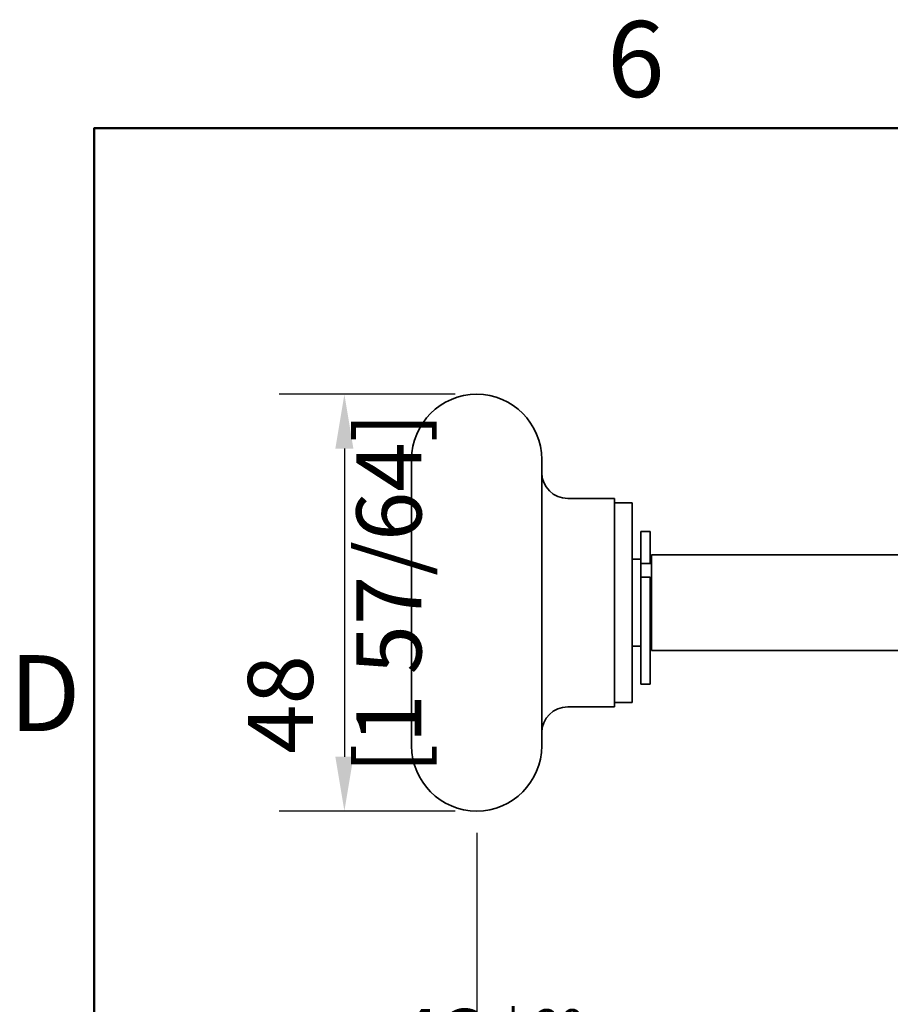
# Model space of a CAD drawing. Units: millimetres. Extents: x 0 to 1050, y 0 to 743.
# Drawn here: x 16 to 117, y 617 to 730 of the extents above; entities that cross this region are included whole.
import ezdxf

# ---------------------------------------------------------------- set-up
doc = ezdxf.new("R2010")
doc.units = ezdxf.units.MM
doc.header["$LTSCALE"] = 2.5
for name, color, linetype, lineweight in [('Arêtes visibles(ISO)', 7, 'Continuous', 35), ('Cadre_0', 7, 'Continuous', 50), ('Cadre_2', 7, 'Continuous', 50), ('Cotes(ISO)', 7, 'Continuous', 18)]:
    doc.layers.add(name, color=color, linetype=linetype, lineweight=lineweight)
doc.styles.add('Cadre_1', font='arial.ttf')
doc.styles.add('MANTION', font='arial.ttf')
doc.dimstyles.new('Plan commercial', dxfattribs={"dimscale": 2.5, "dimtxt": 3, "dimasz": 2.5, "dimexe": 3, "dimexo": 1, "dimgap": 0.762, "dimtad": 1, "dimrnd": 1e-08, "dimtxsty": 'MANTION', "dimcen": 0.09, "dimdle": 10, "dimclrd": 7, "dimclre": 7, "dimclrt": 256, "dimazin": 2, "dimtfac": 0.5, "dimtmove": 0, "dimatfit": 3, "dimfxl": 0, "dimtolj": 1, "dimlwd": 25, "dimlwe": 25, "dimarcsym": 0})

# ---------------------------------------------------------------- blocks, each defined once
blk = doc.blocks.new('Cadres Cadre par défaut')
at = {"layer": 'Cadre_0', "flags": 128}
blk.add_lwpolyline([(10, 10), (10, 287), (410, 287), (410, 10), (10, 10)], dxfattribs=at)
at = {"layer": 'Cadre_2', "char_height": 3.5, "attachment_point": 7, "style": 'Cadre_1'}
for s, insert in [('6', (33.641, 287.341)), ('D', (6.084, 258.125))]:
    blk.add_mtext(s, dxfattribs=dict(at, insert=insert))
blk = doc.blocks.new('*D12')
at = {"layer": 'Cotes(ISO)', "color": 7, "linetype": 'Continuous', "lineweight": 25, "transparency": 16777216}
for p, q in [((66.58, 686.84), (46.33, 686.84)), ((53.83, 680.59), (53.83, 645.09)), ((66.58, 638.84), (46.33, 638.84))]:
    blk.add_line(p, q, dxfattribs=at)
at = {"layer": 'Cotes(ISO)', "color": 7, "linetype": 'Continuous', "transparency": 16777216}
for points in [[(52.79, 680.59), (54.87, 680.59), (53.83, 686.84)], [(52.79, 645.09), (54.87, 645.09), (53.83, 638.84)]]:
    blk.add_solid(points, dxfattribs=at)
at = {"layer": 'Defpoints', "color": 0, "linetype": 'Continuous', "transparency": 16777216}
for p in [(69.08, 686.84), (53.83, 638.84), (69.08, 638.84)]:
    blk.add_point(p, dxfattribs=at)
at = {"layer": 'Cotes(ISO)', "color": 154, "linetype": 'Continuous', "lineweight": 25, "true_color": 0x004691, "transparency": 16777216, "insert": (42.71, 643.15), "char_height": 7.5, "attachment_point": 1, "rotation": 90, "style": 'MANTION'}
blk.add_mtext('\\A1; 48\\P[1 57/64]', dxfattribs=at)
blk = doc.blocks.new('*D13')
at = {"layer": 'Cotes(ISO)', "color": 7, "linetype": 'Continuous', "lineweight": 25, "transparency": 16777216}
for p, q in [((69.08, 636.34), (69.08, 597.41)), ((122.23, 627.41), (122.23, 597.41)), ((115.98, 604.91), (75.33, 604.91))]:
    blk.add_line(p, q, dxfattribs=at)
at = {"layer": 'Cotes(ISO)', "color": 7, "linetype": 'Continuous', "transparency": 16777216}
for points in [[(75.33, 605.95), (75.33, 603.87), (69.08, 604.91)], [(115.98, 605.95), (115.98, 603.87), (122.23, 604.91)]]:
    blk.add_solid(points, dxfattribs=at)
at = {"layer": 'Defpoints', "color": 0, "linetype": 'Continuous', "transparency": 16777216}
for p in [(69.08, 638.84), (122.23, 629.91), (69.08, 604.91)]:
    blk.add_point(p, dxfattribs=at)
at = {"layer": 'Cotes(ISO)', "color": 154, "linetype": 'Continuous', "lineweight": 25, "true_color": 0x004691, "transparency": 16777216, "insert": (57.06, 616.03), "char_height": 7.5, "attachment_point": 1, "style": 'MANTION'}
blk.add_mtext('\\A1; 43{\\H3.750000;±20}\\P[1 11/16%%p0,7874]', dxfattribs=at)

msp = doc.modelspace()

# ---------------------------------------------------------------- linework, layer by layer
at = {"layer": 'Arêtes visibles(ISO)'}
for p, q in [((61.5762, 646.3436), (61.5762, 679.3436)), ((76.5762, 646.3436), (76.5762, 679.3436)), ((79.5762, 674.8436), (84.9762, 674.8436)), ((84.9762, 650.8436), (84.9762, 674.8436)), ((86.9762, 674.3436), (84.9762, 674.3436)), ((86.9762, 651.3436), (86.9762, 674.3436)), ((87.9762, 669.625), (87.9762, 671.0517)), ((89.0762, 671.0517), (87.9762, 671.0517)), ((89.0762, 671.0517), (89.0762, 669.625)), ((87.9762, 669.625), (87.9762, 667.8436)), ((89.0762, 667.3436), (89.0762, 669.625)), ((89.2262, 668.3436), (89.2262, 657.3436)), ((118.9762, 668.3436), (89.2262, 668.3436)), ((87.9762, 667.8436), (86.9762, 667.8436)), ((87.9762, 667.8436), (87.9762, 665.7951)), ((89.2262, 667.3436), (87.9762, 667.3436)), ((87.9762, 664.7137), (87.9762, 665.7951)), ((89.0762, 665.7951), (87.9762, 665.7951)), ((89.0762, 665.7951), (89.0762, 664.7137)), ((87.9762, 653.4436), (87.9762, 664.7137)), ((89.0762, 664.7137), (89.0762, 653.4436)), ((87.9762, 657.8436), (86.9762, 657.8436)), ((89.2262, 658.3436), (89.0762, 658.3436)), ((118.9762, 657.3436), (89.2262, 657.3436)), ((89.0762, 653.4436), (87.9762, 653.4436)), ((86.9762, 651.3436), (84.9762, 651.3436)), ((79.5762, 650.8436), (84.9762, 650.8436))]:
    msp.add_line(p, q, dxfattribs=at)
for centre, radius, start, end in [((69.0762, 679.3436), 7.5, 0, 180), ((79.5762, 677.8436), 3, 180, 270), ((79.5762, 647.8436), 3, 90, 180), ((69.0762, 646.3436), 7.5, 180, 0)]:
    msp.add_arc(centre, radius, start, end, dxfattribs=at)

# ---------------------------------------------------------------- block references
at = {"xscale": 2.5, "yscale": 2.5, "zscale": 2.5}
msp.add_blockref('Cadres Cadre par défaut', (0, 0), dxfattribs=at)

# ---------------------------------------------------------------- dimensions: what is measured, and where the dimension line sits
at = {"layer": 'Cotes(ISO)', "color": 7, "linetype": 'Continuous', "lineweight": 25}
for base, p1, angle, text, override, picture, middle in [((53.83, 638.8436), (69.0762, 686.8436), 90, ' <>\\X[1 57/64]', {"dimdec": 2, "dimpost": '\\X', "dimtp": 0, "dimtm": 0, "dimtdec": 2, "dimtofl": 0, "dimatfit": 1, "dimtvp": -0.25}, '*D12', (53.83, 662.8436)), ((69.0762, 604.9128), (122.2262, 629.9128), 180, ' <>\\X[1 11/16%%p0,7874]', {"dimgap": 0.762, "dimdec": 2, "dimlfac": 0.809031, "dimpost": '\\X', "dimtol": 1, "dimlim": 0, "dimtp": 20, "dimtm": 20, "dimtdec": 2, "dimtofl": 0, "dimatfit": 1, "dimtvp": -0.25}, '*D13', (95.6512, 604.9128))]:
    dim = msp.add_linear_dim(base=base, p1=p1, p2=(69.0762, 638.8436), angle=angle, text=text, dimstyle='Plan commercial', override=override, dxfattribs=at)
    dim.commit()
    dim.dimension.update_dxf_attribs({"geometry": picture, "text_midpoint": middle, "dimtype": 160})

doc.saveas('drawing.dxf')
